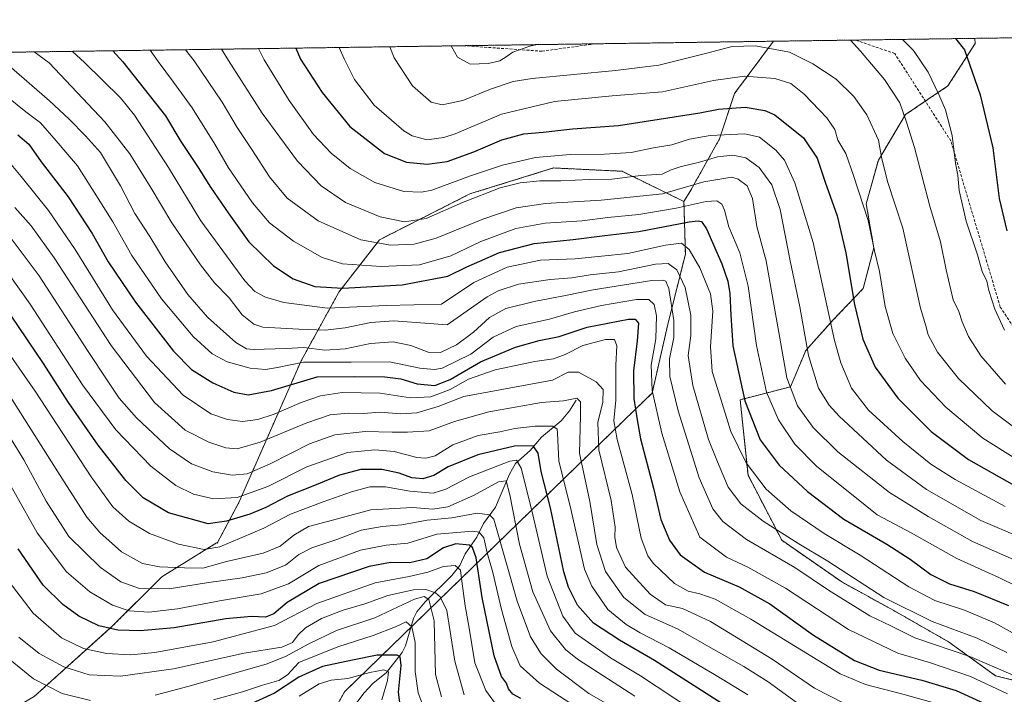
# Model space of a CAD drawing. Units: metres. Extents: x 596462 to 599881, y 4782325 to 4784688.
# Drawn here: x 599052 to 599400, y 4784449 to 4784688 of the extents above; entities that cross this region are included whole.
import ezdxf

# ---------------------------------------------------------------- set-up
doc = ezdxf.new("R2010")
doc.units = ezdxf.units.M
doc.header["$MEASUREMENT"] = 0
doc.linetypes.add('TRAZOS', pattern=[0.75, 0.5, -0.25])
doc.linetypes.add('TRAZOSX2', pattern=[1.5, 1, -0.5])
for name, color, linetype, lineweight in [('Arbolado forestal', 92, 'TRAZOS', 0), ('Arbolado forestal CxS', 92, 'Continuous', 0), ('Comarca CxS', 133, 'Continuous', 0), ('Comunidad Autónoma CxS', 142, 'Continuous', 0), ('Corriente natural lineal', 142, 'Continuous', 13), ('Curva de nivel maestra', 36, 'Continuous', 30), ('Curva de nivel normal', 36, 'Continuous', 0), ('Espacio natural protegido CxS', 2, 'Continuous', 0), ('Municipio CxS', 142, 'Continuous', 0), ('Provincia CxS', 1, 'Continuous', 0), ('Senda', 19, 'TRAZOSX2', 0)]:
    doc.layers.add(name, color=color, linetype=linetype, lineweight=lineweight)

# ---------------------------------------------------------------- blocks, each defined once
blk = doc.blocks.new('*U152')
at = {"layer": 'Arbolado forestal CxS', "color": 92, "linetype": 'Continuous', "lineweight": 0}
for points in [[(598607.77, 4784669.69, 553.32), (599318.69, 4784679.95, 686.14), (599304.95, 4784661.46, 677.12), (599299.61, 4784645.42, 669), (599299.61, 4784645.42, 669), (599289.45, 4784627.25, 658.65), (599287.04, 4784623.27, 656.5), (599265.16, 4784633.97, 666.23), (599240.98, 4784635.13, 667.05), (599211.4, 4784625.97, 665.91), (599179.48, 4784609.74, 660.7), (599165.12, 4784591.24, 648.89), (599151.73, 4784566.9, 629.5), (599129.83, 4784517.01, 603.52), (599122.1, 4784502.4, 595.57), (599121.86, 4784502.53, 595.74), (599102.52, 4784490.56, 587.56), (599085.03, 4784473.07, 575.36), (599057.41, 4784448.21, 557.2), (599035.31, 4784435.32, 544.3)], [(599411.88, 4784451.89, 635.7), (599397.15, 4784455.57, 632.38), (599380.58, 4784467.54, 636.16), (599361.24, 4784478.59, 638.14), (599342.83, 4784488.72, 637.56), (599321.65, 4784503.45, 638.47), (599309.68, 4784526.46, 643.86), (599306.92, 4784553.16, 649.64), (599324.74, 4784557.75, 660.23), (599330.08, 4784570.58, 664.6), (599339.7, 4784581.28, 670.36), (599350.4, 4784592.5, 676.8), (599354.14, 4784606.93, 679.72), (599351.46, 4784622.44, 680.86), (599355.74, 4784637.94, 684.25), (599365.36, 4784653.98, 689.87), (599380.33, 4784664.13, 696.63), (599389.95, 4784679.1, 701.43), (599389.87, 4784680.97, 701.61), (599447.34, 4784681.8, 716.7)]]:
    blk.add_polyline3d(points, dxfattribs=at)
blk = doc.blocks.new('*U153')
at = {"layer": 'Arbolado forestal CxS', "color": 92, "linetype": 'Continuous', "lineweight": 0}
blk.add_polyline3d([(599156.89, 4784431.84, 529.52), (599167.15, 4784449.94, 541.07), (599269.6, 4784549.53, 623), (599275.79, 4784555.54, 629.67), (599281.47, 4784580.36, 634.03), (599287.55, 4784604.66, 643.63), (599287.04, 4784623.27, 656.5), (599289.45, 4784627.25, 658.65), (599299.61, 4784645.42, 669), (599304.95, 4784661.46, 677.12), (599318.69, 4784679.95, 686.14), (599389.87, 4784680.97, 701.61), (599389.95, 4784679.1, 701.43), (599380.33, 4784664.13, 696.63), (599365.36, 4784653.98, 689.87), (599355.74, 4784637.94, 684.25), (599351.46, 4784622.44, 680.86), (599354.14, 4784606.93, 679.72), (599350.4, 4784592.5, 676.8), (599339.7, 4784581.28, 670.36), (599330.08, 4784570.58, 664.6), (599324.74, 4784557.75, 660.23), (599306.92, 4784553.16, 649.64), (599309.68, 4784526.46, 643.86), (599321.65, 4784503.45, 638.47), (599342.83, 4784488.72, 637.56), (599361.24, 4784478.59, 638.14), (599380.58, 4784467.54, 636.16), (599397.15, 4784455.57, 632.38), (599411.88, 4784451.89, 635.7)], dxfattribs=at)
blk = doc.blocks.new('*U156')
at = {"layer": 'Curva de nivel normal', "color": 36, "linetype": 'Continuous', "lineweight": 0}
blk.add_polyline3d([(599408.41, 4784467.8, 645), (599396.81, 4784474.24, 645), (599386.14, 4784478.7, 645), (599375.67, 4784482.17, 645), (599366.46, 4784486.97, 645), (599349.29, 4784498.19, 645), (599336.54, 4784505.86, 645), (599324.84, 4784513.93, 645), (599316.14, 4784521.5, 645), (599308.98, 4784530.9, 645), (599303.67, 4784541.93, 645), (599299.47, 4784555.27, 645), (599296.96, 4784563.2, 645), (599296.39, 4784571.89, 645), (599297.21, 4784584.5, 645), (599296.44, 4784590.58, 645), (599292.62, 4784599.86, 645), (599288.92, 4784606.3, 645), (599286.19, 4784608.52, 645), (599280.58, 4784607.85, 645), (599267.2, 4784604.91, 645), (599248.62, 4784603.02, 645), (599236.29, 4784602.47, 645), (599224.62, 4784600, 645), (599212.73, 4784594.58, 645), (599201.34, 4784586.93, 645), (599181.79, 4784586.48, 645), (599161.11, 4784585.55, 645), (599145.62, 4784587.53, 645), (599139.12, 4784589.42, 645), (599135.37, 4784591.5, 645), (599131.88, 4784595.19, 645), (599116.32, 4784616.43, 645), (599104.84, 4784635.28, 645), (599092.86, 4784653.78, 645), (599087.91, 4784659.88, 645), (599075.25, 4784672.45, 645), (599071, 4784676.37, 645)], dxfattribs=at)
blk = doc.blocks.new('*U167')
at = {"layer": 'Curva de nivel normal', "color": 36, "linetype": 'Continuous', "lineweight": 0}
blk.add_polyline3d([(599048.33, 4784659.97, 630), (599054.46, 4784654.95, 630), (599059.6, 4784651.14, 630), (599065.17, 4784644.78, 630), (599072.68, 4784635.94, 630), (599080.06, 4784624.34, 630), (599085.18, 4784616.05, 630), (599091.92, 4784604.21, 630), (599102.41, 4784588.8, 630), (599113.55, 4784575.56, 630), (599120.27, 4784569.36, 630), (599125.62, 4784566.55, 630), (599133.77, 4784564.35, 630), (599139.2, 4784563.88, 630), (599143.44, 4784564.62, 630), (599152.63, 4784566.44, 630), (599169.38, 4784566.43, 630), (599182.98, 4784566.59, 630), (599193.71, 4784564.3, 630), (599198.88, 4784563.82, 630), (599201.62, 4784564.39, 630), (599211.78, 4784569.26, 630), (599219.59, 4784575.31, 630), (599227.78, 4784579.08, 630), (599239.55, 4784581.66, 630), (599248.33, 4784584.3, 630), (599257.88, 4784586.47, 630), (599270.28, 4784588.61, 630), (599274.63, 4784588.58, 630), (599276.5, 4784586.8, 630), (599277.39, 4784582.89, 630), (599277.08, 4784574.75, 630), (599275.46, 4784565.4, 630), (599275.84, 4784556.46, 630), (599279.19, 4784541.4, 630), (599285.53, 4784520.65, 630), (599292.61, 4784504.6, 630), (599302.13, 4784497.49, 630), (599309.62, 4784494.01, 630), (599322.94, 4784486.5, 630), (599345.2, 4784471.92, 630), (599362.65, 4784463.52, 630), (599373.86, 4784460.3, 630), (599388.28, 4784455.32, 630), (599401.36, 4784449.11, 630)], dxfattribs=at)
blk = doc.blocks.new('*U170')
at = {"layer": 'Curva de nivel normal', "color": 36, "linetype": 'Continuous', "lineweight": 0}
blk.add_polyline3d([(599405.72, 4784504.53, 665), (599392, 4784510.45, 665), (599372.8, 4784521.38, 665), (599358.67, 4784531.83, 665), (599341.86, 4784547.33, 665), (599338.35, 4784551.24, 665), (599334.62, 4784557.27, 665), (599331.01, 4784568.77, 665), (599327.94, 4784585.98, 665), (599324.63, 4784602.3, 665), (599321.1, 4784620.39, 665), (599318.15, 4784629.12, 665), (599313.66, 4784635.3, 665), (599308.86, 4784638.67, 665), (599304.36, 4784639.63, 665), (599298.89, 4784639.02, 665), (599292.5, 4784637.22, 665), (599285.65, 4784635.58, 665), (599282.55, 4784634.44, 665), (599279.35, 4784632.95, 665), (599271.82, 4784632.43, 665), (599261.6, 4784631.15, 665), (599253.62, 4784631, 665), (599243.59, 4784630.61, 665), (599236.16, 4784630.53, 665), (599229.14, 4784629.82, 665), (599222.14, 4784628.1, 665), (599208.83, 4784622.91, 665), (599195.96, 4784617.31, 665), (599188.31, 4784616.14, 665), (599179.64, 4784617.82, 665), (599167.4, 4784622.92, 665), (599158.82, 4784628.83, 665), (599150.52, 4784637.49, 665), (599138.01, 4784654.52, 665), (599126.13, 4784673.19, 665), (599123.67, 4784677.13, 665)], dxfattribs=at)
blk = doc.blocks.new('*U174')
at = {"layer": 'Curva de nivel normal', "color": 36, "linetype": 'Continuous', "lineweight": 0}
for points in [[(599204.85, 4784678.31, 690), (599204.91, 4784678.12, 690), (599207.04, 4784674.36, 690), (599211.5, 4784671.8, 690), (599217.88, 4784672.08, 690), (599221.92, 4784673.04, 690), (599224.57, 4784674.61, 690), (599226.62, 4784676.13, 690), (599232.55, 4784678.26, 690), (599235.12, 4784678.74, 690)], [(599345.89, 4784680.34, 690), (599349.45, 4784676.41, 690), (599357.93, 4784666.39, 690), (599363.3, 4784658.12, 690), (599365.66, 4784651.29, 690), (599368.51, 4784642.33, 690), (599373.88, 4784621.6, 690), (599377.76, 4784609.01, 690), (599379.67, 4784599.06, 690), (599382.22, 4784588.55, 690), (599384.19, 4784584.43, 690), (599385.38, 4784580.68, 690), (599387.58, 4784575.49, 690), (599391.99, 4784568.65, 690), (599400.68, 4784558.68, 690)]]:
    blk.add_polyline3d(points, dxfattribs=at)
blk = doc.blocks.new('*U175')
at = {"layer": 'Curva de nivel normal', "color": 36, "linetype": 'Continuous', "lineweight": 0}
blk.add_polyline3d([(599326.73, 4784446.22, 610), (599316.85, 4784453.4, 610), (599308.18, 4784458.88, 610), (599297.57, 4784464.87, 610), (599284.81, 4784472.18, 610), (599273.3, 4784477.17, 610), (599265.76, 4784483.19, 610), (599259.26, 4784492.44, 610), (599256.3, 4784502.03, 610), (599253.83, 4784517.21, 610), (599250.16, 4784534.31, 610), (599250.5, 4784547.42, 610), (599250.5, 4784552.45, 610), (599249.2, 4784553.67, 610), (599244.42, 4784552.73, 610), (599236.69, 4784552.24, 610), (599218.12, 4784548.89, 610), (599205.95, 4784545.5, 610), (599196.96, 4784542.16, 610), (599189.38, 4784541.7, 610), (599183.98, 4784541.68, 610), (599174.38, 4784541.98, 610), (599163.63, 4784540.75, 610), (599154.7, 4784537.58, 610), (599140.82, 4784530.45, 610), (599132.63, 4784526.94, 610), (599127.4, 4784526.45, 610), (599120.51, 4784527.72, 610), (599112.97, 4784530.55, 610), (599105.18, 4784535.84, 610), (599093.56, 4784546.72, 610), (599087.42, 4784553.71, 610), (599083.48, 4784559.77, 610), (599076.24, 4784570.61, 610), (599059.14, 4784597.03, 610), (599048.22, 4784611.64, 610)], dxfattribs=at)
blk = doc.blocks.new('*U177')
at = {"layer": 'Curva de nivel normal', "color": 36, "linetype": 'Continuous', "lineweight": 0}
blk.add_polyline3d([(599364.32, 4784680.61, 695), (599368.2, 4784676.68, 695), (599373.3, 4784668.99, 695), (599377.09, 4784661.13, 695), (599379.45, 4784655.72, 695), (599381.83, 4784646.66, 695), (599383.05, 4784636.88, 695), (599383.84, 4784632.56, 695), (599384.36, 4784627.12, 695), (599386.79, 4784616.27, 695), (599390.84, 4784604.45, 695), (599392.39, 4784598.57, 695), (599394.03, 4784595.13, 695), (599394.75, 4784591.84, 695), (599396.89, 4784585.16, 695), (599400.34, 4784577.74, 695)], dxfattribs=at)
blk = doc.blocks.new('*U182')
at = {"layer": 'Curva de nivel normal', "color": 36, "linetype": 'Continuous', "lineweight": 0}
blk.add_polyline3d([(599180.28, 4784447.04, 545), (599182.25, 4784453.9, 545), (599182.6, 4784456.92, 545), (599181, 4784457.67, 545), (599175.98, 4784456.68, 545), (599168.21, 4784454.54, 545), (599162.39, 4784454.04, 545), (599158.16, 4784452.72, 545), (599151.11, 4784448.35, 545)], dxfattribs=at)
blk = doc.blocks.new('*U188')
at = {"layer": 'Curva de nivel normal', "color": 36, "linetype": 'Continuous', "lineweight": 0}
blk.add_polyline3d([(599220.98, 4784444.8, 570), (599217, 4784450.33, 570), (599213.12, 4784460.12, 570), (599211.03, 4784473.15, 570), (599209.76, 4784480.26, 570), (599208.52, 4784489.01, 570), (599208.07, 4784492.87, 570), (599206.19, 4784494.52, 570), (599202.05, 4784494.22, 570), (599196.56, 4784492.2, 570), (599189.96, 4784490.62, 570), (599177.96, 4784488.38, 570), (599157.3, 4784481.08, 570), (599142.3, 4784473.34, 570), (599120.65, 4784467.56, 570), (599100.02, 4784463.73, 570), (599091.56, 4784462.91, 570), (599082.96, 4784463.4, 570), (599074.86, 4784465.2, 570), (599067.1, 4784468.98, 570), (599057.09, 4784477.74, 570), (599046.67, 4784491.22, 570)], dxfattribs=at)
blk = doc.blocks.new('*U191')
at = {"layer": 'Curva de nivel normal', "color": 36, "linetype": 'Continuous', "lineweight": 0}
blk.add_polyline3d([(599401.11, 4784463.81, 640), (599390.68, 4784468.83, 640), (599374.76, 4784474.76, 640), (599357.68, 4784483.28, 640), (599337.86, 4784496.12, 640), (599327.65, 4784502.21, 640), (599315.09, 4784510.21, 640), (599307.12, 4784516.36, 640), (599302.62, 4784522.22, 640), (599298.86, 4784531.19, 640), (599295.72, 4784539.05, 640), (599290.19, 4784558.25, 640), (599288.55, 4784568.85, 640), (599289.44, 4784575.84, 640), (599289.45, 4784583.1, 640), (599287.42, 4784592.88, 640), (599284.53, 4784599.07, 640), (599281.5, 4784601.3, 640), (599276.97, 4784601.08, 640), (599263.88, 4784598.37, 640), (599253.9, 4784597.34, 640), (599247.42, 4784596.24, 640), (599239.71, 4784595.72, 640), (599228.56, 4784594.09, 640), (599221.36, 4784591.66, 640), (599217.51, 4784589.51, 640), (599203.34, 4784579.65, 640), (599184.47, 4784581.08, 640), (599176.34, 4784580.46, 640), (599167.3, 4784578.6, 640), (599160.2, 4784577.81, 640), (599150.89, 4784578.13, 640), (599138.19, 4784578.84, 640), (599135.09, 4784579.87, 640), (599130.94, 4784583.14, 640), (599126.28, 4784589.16, 640), (599121.13, 4784594.49, 640), (599116.21, 4784600.84, 640), (599106.06, 4784615.68, 640), (599098.74, 4784628.02, 640), (599091.18, 4784640.13, 640), (599082.44, 4784651.39, 640), (599062.73, 4784672.27, 640), (599057.46, 4784676.18, 640)], dxfattribs=at)
blk = doc.blocks.new('*U193')
at = {"layer": 'Curva de nivel normal', "color": 36, "linetype": 'Continuous', "lineweight": 0}
blk.add_polyline3d([(599266.89, 4784441.58, 585), (599253.48, 4784449.28, 585), (599241.97, 4784457.84, 585), (599236.56, 4784463.27, 585), (599232.8, 4784469.27, 585), (599228.06, 4784481.89, 585), (599219.83, 4784510.94, 585), (599218.38, 4784512.45, 585), (599213.97, 4784513.04, 585), (599205.01, 4784511.4, 585), (599196.32, 4784510.56, 585), (599187.3, 4784508.96, 585), (599180.39, 4784508.34, 585), (599173, 4784507.01, 585), (599164.32, 4784503.76, 585), (599155.48, 4784500.8, 585), (599150.99, 4784498.45, 585), (599146.22, 4784494.72, 585), (599139.44, 4784492, 585), (599130.93, 4784490.24, 585), (599118.33, 4784488.46, 585), (599105.11, 4784486.35, 585), (599094.64, 4784486.42, 585), (599088.09, 4784488.72, 585), (599080.85, 4784493.82, 585), (599069.66, 4784504.79, 585), (599061.66, 4784517.28, 585), (599053.8, 4784531.93, 585), (599042.8, 4784549.6, 585)], dxfattribs=at)
blk = doc.blocks.new('*U198')
at = {"layer": 'Curva de nivel normal', "color": 36, "linetype": 'Continuous', "lineweight": 0}
blk.add_polyline3d([(599098.36, 4784676.77, 655), (599101.27, 4784672.83, 655), (599106.7, 4784665.46, 655), (599113.21, 4784656.41, 655), (599121.28, 4784643.55, 655), (599126.11, 4784635.18, 655), (599134.62, 4784622.79, 655), (599140.63, 4784615.74, 655), (599149.09, 4784609.26, 655), (599159.13, 4784603.45, 655), (599166.33, 4784601.28, 655), (599180, 4784600.32, 655), (599193.62, 4784600.93, 655), (599204.62, 4784604.09, 655), (599215.29, 4784609.17, 655), (599227.62, 4784613.72, 655), (599237.95, 4784615.64, 655), (599251.08, 4784616.4, 655), (599260.13, 4784617.57, 655), (599271.08, 4784618.69, 655), (599284.28, 4784620.86, 655), (599294.94, 4784623.3, 655), (599298.61, 4784623.53, 655), (599300.41, 4784622.35, 655), (599301.42, 4784620.16, 655), (599302.95, 4784614.26, 655), (599306.79, 4784605.11, 655), (599309.76, 4784593.32, 655), (599312.67, 4784572.32, 655), (599316.24, 4784555.9, 655), (599320.42, 4784546.12, 655), (599326.26, 4784537.44, 655), (599334, 4784529.57, 655), (599346.81, 4784519.25, 655), (599355.33, 4784512.52, 655), (599367.38, 4784506.06, 655), (599383.43, 4784497.03, 655), (599398.31, 4784490.34, 655), (599411.3, 4784483.89, 655)], dxfattribs=at)
blk = doc.blocks.new('*U200')
at = {"layer": 'Curva de nivel normal', "color": 36, "linetype": 'Continuous', "lineweight": 0}
for points in [[(599201.38, 4784448.05, 560), (599199.28, 4784455.95, 560), (599198.8, 4784474.94, 560), (599196.86, 4784482.51, 560), (599195.24, 4784483.56, 560), (599191.78, 4784482.59, 560), (599177.84, 4784476.06, 560), (599164.3, 4784471.6, 560), (599154.46, 4784466.86, 560), (599146.19, 4784462.36, 560), (599139.34, 4784459.65, 560), (599111.73, 4784451.72, 560), (599100.15, 4784448.74, 560)], [(599077.26, 4784446.79, 560), (599067.34, 4784449.31, 560), (599057.15, 4784454.46, 560), (599043.16, 4784465.79, 560)]]:
    blk.add_polyline3d(points, dxfattribs=at)
blk = doc.blocks.new('*U208')
at = {"layer": 'Curva de nivel normal', "color": 36, "linetype": 'Continuous', "lineweight": 0}
blk.add_polyline3d([(599380.4, 4784444.59, 620), (599364.37, 4784449.05, 620), (599351.15, 4784452.44, 620), (599342.28, 4784456.28, 620), (599310.71, 4784475.54, 620), (599298.05, 4784482.68, 620), (599292.71, 4784484.58, 620), (599288.59, 4784485.48, 620), (599283.7, 4784488.2, 620), (599276.16, 4784495.35, 620), (599274.3, 4784497.99, 620), (599271.9, 4784504.2, 620), (599268.74, 4784519.61, 620), (599263.45, 4784539.1, 620), (599262.31, 4784545.71, 620), (599262.98, 4784553.04, 620), (599262.92, 4784565.4, 620), (599263.27, 4784572.24, 620), (599262.45, 4784574.46, 620), (599259.29, 4784574.52, 620), (599251.29, 4784572.38, 620), (599245.04, 4784569.22, 620), (599240.95, 4784567.64, 620), (599234.37, 4784566.71, 620), (599220.29, 4784563.76, 620), (599210.95, 4784560.5, 620), (599204.42, 4784556.8, 620), (599197.59, 4784554.17, 620), (599190.42, 4784553.9, 620), (599179.71, 4784555.54, 620), (599166.3, 4784555.74, 620), (599158.63, 4784554.58, 620), (599151.71, 4784552.14, 620), (599142.27, 4784548.05, 620), (599136.42, 4784546.15, 620), (599131.02, 4784545.52, 620), (599125.77, 4784546.17, 620), (599119.85, 4784548.21, 620), (599110.08, 4784554.82, 620), (599097.13, 4784568.63, 620), (599085.04, 4784584.92, 620), (599071.88, 4784606.31, 620), (599062.51, 4784620.13, 620), (599052.86, 4784632.14, 620), (599047.5, 4784638.44, 620)], dxfattribs=at)
blk = doc.blocks.new('*U214')
at = {"layer": 'Curva de nivel normal', "color": 36, "linetype": 'Continuous', "lineweight": 0}
blk.add_polyline3d([(599289.66, 4784443.66, 595), (599271.66, 4784455.49, 595), (599261.04, 4784461.93, 595), (599254.54, 4784466.44, 595), (599248.63, 4784470.62, 595), (599244.2, 4784476.64, 595), (599238.66, 4784490.79, 595), (599233.14, 4784514.47, 595), (599229.48, 4784528.96, 595), (599227.82, 4784531.79, 595), (599225.48, 4784531.43, 595), (599211.24, 4784525.96, 595), (599202.92, 4784521.51, 595), (599198.44, 4784520.16, 595), (599190.21, 4784520.82, 595), (599181.53, 4784522.37, 595), (599176.05, 4784522.41, 595), (599169.59, 4784520.6, 595), (599159.5, 4784517.02, 595), (599148.05, 4784512.68, 595), (599138.63, 4784507.8, 595), (599122.98, 4784501.1, 595), (599117.49, 4784500.15, 595), (599108.44, 4784502.14, 595), (599098.18, 4784505.81, 595), (599090.82, 4784510.18, 595), (599085.15, 4784515.3, 595), (599077.55, 4784525.85, 595), (599057.8, 4784556.17, 595), (599035.89, 4784587.58, 595)], dxfattribs=at)
blk = doc.blocks.new('*U220')
at = {"layer": 'Curva de nivel normal', "color": 36, "linetype": 'Continuous', "lineweight": 0}
blk.add_polyline3d([(599343.51, 4784445.86, 615), (599333.22, 4784451.18, 615), (599318.2, 4784461.48, 615), (599296.37, 4784474.71, 615), (599286.54, 4784479.3, 615), (599280.54, 4784480.64, 615), (599275.05, 4784484.37, 615), (599266.37, 4784493.98, 615), (599263.24, 4784500.88, 615), (599262.61, 4784504.6, 615), (599262.76, 4784508.14, 615), (599261.29, 4784517.55, 615), (599257.02, 4784535.48, 615), (599256.56, 4784545.15, 615), (599258.39, 4784552.32, 615), (599258.44, 4784556.84, 615), (599256.05, 4784559.46, 615), (599249.73, 4784562.9, 615), (599246.16, 4784562.88, 615), (599240.62, 4784560.07, 615), (599209.2, 4784554.27, 615), (599200.17, 4784550.74, 615), (599192.62, 4784548.59, 615), (599186.94, 4784548.24, 615), (599179.53, 4784548.83, 615), (599173.74, 4784548.32, 615), (599168.32, 4784548.4, 615), (599161.98, 4784547.81, 615), (599153.8, 4784545.06, 615), (599137.3, 4784538.13, 615), (599129.13, 4784535.86, 615), (599125.12, 4784536.21, 615), (599119.14, 4784538.12, 615), (599110.78, 4784542.42, 615), (599099.95, 4784552.19, 615), (599084.65, 4784572.38, 615), (599064.42, 4784603.32, 615), (599056.37, 4784614.66, 615), (599050.56, 4784621.11, 615)], dxfattribs=at)
blk = doc.blocks.new('*U225')
at = {"layer": 'Curva de nivel normal', "color": 36, "linetype": 'Continuous', "lineweight": 0}
blk.add_polyline3d([(599403.4, 4784455.81, 635), (599388.11, 4784462.38, 635), (599368.65, 4784468.99, 635), (599360.15, 4784473.27, 635), (599352.74, 4784476.74, 635), (599338.12, 4784485.78, 635), (599326.21, 4784493.87, 635), (599309.14, 4784503.8, 635), (599300.78, 4784510.11, 635), (599297.24, 4784514.57, 635), (599292.44, 4784525.59, 635), (599284.99, 4784549.24, 635), (599282, 4784561.33, 635), (599281.88, 4784567.66, 635), (599283.51, 4784575.14, 635), (599283.52, 4784581.15, 635), (599281.68, 4784592.5, 635), (599280.66, 4784595.05, 635), (599279.43, 4784595.47, 635), (599275.74, 4784595.3, 635), (599254.95, 4784592.07, 635), (599245.13, 4784590.02, 635), (599234.08, 4784587.93, 635), (599224.1, 4784585.39, 635), (599218.36, 4784582.24, 635), (599212.62, 4784577.04, 635), (599206.62, 4784572.63, 635), (599201.06, 4784569.9, 635), (599196.68, 4784570.05, 635), (599190.53, 4784572.33, 635), (599184.24, 4784573.63, 635), (599176.3, 4784573.08, 635), (599167.3, 4784571.2, 635), (599160.15, 4784570.68, 635), (599152.7, 4784571.6, 635), (599146.44, 4784571.23, 635), (599134.82, 4784570.93, 635), (599132.46, 4784571.13, 635), (599128.69, 4784573.41, 635), (599118.68, 4784582.41, 635), (599111.76, 4784590.38, 635), (599103.67, 4784601.96, 635), (599098.25, 4784610.88, 635), (599092.96, 4784619.06, 635), (599087.91, 4784628.76, 635), (599080.89, 4784640.64, 635), (599075.55, 4784646.5, 635), (599069.74, 4784652.38, 635), (599062.86, 4784658.89, 635), (599047.61, 4784672.05, 635)], dxfattribs=at)
blk = doc.blocks.new('*U234')
at = {"layer": 'Curva de nivel normal', "color": 36, "linetype": 'Continuous', "lineweight": 0}
blk.add_polyline3d([(599183.1, 4784677.99, 685), (599184.68, 4784674.03, 685), (599191.1, 4784664.14, 685), (599197.7, 4784658.37, 685), (599201.62, 4784657.41, 685), (599208.95, 4784658.95, 685), (599218.63, 4784663.01, 685), (599226.74, 4784665.65, 685), (599233.45, 4784666.8, 685), (599262.9, 4784669.54, 685), (599278.14, 4784671.54, 685), (599294.63, 4784675.62, 685), (599304.14, 4784678.09, 685), (599312.29, 4784678.36, 685), (599324.32, 4784676.05, 685), (599332.59, 4784671.95, 685), (599340.87, 4784666.54, 685), (599347.08, 4784660.46, 685), (599351.72, 4784653.93, 685), (599355.82, 4784644.92, 685), (599356.88, 4784638.92, 685), (599358.99, 4784630.39, 685), (599364.38, 4784613.81, 685), (599370.59, 4784585.61, 685), (599372.56, 4784579.26, 685), (599373.34, 4784576.18, 685), (599376.68, 4784569.98, 685), (599384.12, 4784560.67, 685), (599396.01, 4784549.23, 685), (599407.29, 4784540.77, 685)], dxfattribs=at)
blk = doc.blocks.new('*U241')
at = {"layer": 'Curva de nivel normal', "color": 36, "linetype": 'Continuous', "lineweight": 0}
blk.add_polyline3d([(599165.22, 4784677.73, 680), (599166.95, 4784673.78, 680), (599170.59, 4784666.43, 680), (599177.56, 4784657.31, 680), (599188.09, 4784648.27, 680), (599191, 4784646.54, 680), (599196.23, 4784645.05, 680), (599202.21, 4784645.85, 680), (599206.18, 4784647.26, 680), (599222.62, 4784654.17, 680), (599241.29, 4784658.68, 680), (599261.62, 4784660.63, 680), (599279.46, 4784662.11, 680), (599297.49, 4784666.12, 680), (599308.41, 4784667.54, 680), (599319.18, 4784666.82, 680), (599324.76, 4784665.06, 680), (599329.53, 4784661.18, 680), (599337.52, 4784652.84, 680), (599340.35, 4784648.7, 680), (599341.42, 4784644.98, 680), (599344.21, 4784640.23, 680), (599346.92, 4784632.49, 680), (599352.09, 4784616.6, 680), (599354.42, 4784605.83, 680), (599356.1, 4784598.54, 680), (599358.2, 4784586.15, 680), (599360.89, 4784576.62, 680), (599365.23, 4784567.89, 680), (599370.66, 4784559.99, 680), (599379.54, 4784550.53, 680), (599392.62, 4784539.59, 680), (599405.3, 4784531.63, 680)], dxfattribs=at)
blk = doc.blocks.new('*U243')
at = {"layer": 'Curva de nivel normal', "color": 36, "linetype": 'Continuous', "lineweight": 0}
blk.add_polyline3d([(599136.7, 4784677.32, 670), (599138.65, 4784673.37, 670), (599147.47, 4784659.03, 670), (599156.09, 4784646.95, 670), (599162.39, 4784640.32, 670), (599169.1, 4784634.96, 670), (599177.81, 4784629.96, 670), (599188.08, 4784626.8, 670), (599194.33, 4784626.53, 670), (599197.96, 4784627.29, 670), (599211.64, 4784632.36, 670), (599222.96, 4784636.16, 670), (599234.62, 4784638.85, 670), (599246.78, 4784639.95, 670), (599258.91, 4784640, 670), (599268.44, 4784640.64, 670), (599276.28, 4784642.21, 670), (599282.73, 4784643.33, 670), (599289.06, 4784645.37, 670), (599296.35, 4784646.66, 670), (599308.61, 4784647.23, 670), (599313.78, 4784645.98, 670), (599319.46, 4784641.41, 670), (599322.53, 4784637.84, 670), (599326.28, 4784629.93, 670), (599332.76, 4784608.78, 670), (599340.29, 4784574.13, 670), (599342.51, 4784566.22, 670), (599346.25, 4784557.28, 670), (599352.26, 4784549.44, 670), (599364.4, 4784538.41, 670), (599374.34, 4784530.35, 670), (599382.91, 4784524.92, 670), (599400.59, 4784515.42, 670)], dxfattribs=at)
blk = doc.blocks.new('*U245')
at = {"layer": 'Curva de nivel normal', "color": 36, "linetype": 'Continuous', "lineweight": 0}
blk.add_polyline3d([(599269.7, 4784448.36, 590), (599249.44, 4784461.44, 590), (599245.14, 4784464.89, 590), (599239.92, 4784471.45, 590), (599233.69, 4784485.19, 590), (599228.91, 4784502.06, 590), (599225.46, 4784519.58, 590), (599224.17, 4784524.44, 590), (599221.51, 4784524.16, 590), (599212.72, 4784519.3, 590), (599203.63, 4784515.33, 590), (599198.34, 4784514.52, 590), (599191.16, 4784515.07, 590), (599176.37, 4784514.18, 590), (599161.06, 4784510.07, 590), (599154.41, 4784508.36, 590), (599149.21, 4784505.28, 590), (599144.32, 4784501.38, 590), (599138.38, 4784498.88, 590), (599125.34, 4784496, 590), (599116.97, 4784493.56, 590), (599110.59, 4784493.72, 590), (599101.74, 4784494.05, 590), (599095.73, 4784495.2, 590), (599088.31, 4784499.44, 590), (599080.62, 4784506.17, 590), (599075.99, 4784511.65, 590), (599068.04, 4784524.13, 590), (599042.04, 4784564.93, 590)], dxfattribs=at)
blk = doc.blocks.new('*U247')
at = {"layer": 'Curva de nivel normal', "color": 36, "linetype": 'Continuous', "lineweight": 0}
blk.add_polyline3d([(599110.86, 4784676.95, 660), (599113.92, 4784673.01, 660), (599123.81, 4784658.35, 660), (599129.14, 4784649.44, 660), (599134.32, 4784641.62, 660), (599140.53, 4784631.96, 660), (599146.78, 4784624.5, 660), (599157.78, 4784616.4, 660), (599172.86, 4784609.7, 660), (599183.28, 4784607.79, 660), (599191.73, 4784608.2, 660), (599199.49, 4784610.34, 660), (599215.94, 4784617, 660), (599227.78, 4784621.07, 660), (599238.08, 4784622.59, 660), (599257.82, 4784623.73, 660), (599279.42, 4784626, 660), (599294.09, 4784630.28, 660), (599303.99, 4784631.89, 660), (599306.26, 4784631.17, 660), (599309.44, 4784628.76, 660), (599311.25, 4784624.3, 660), (599312.79, 4784614.39, 660), (599316.04, 4784602.32, 660), (599323.41, 4784560.92, 660), (599327.13, 4784551, 660), (599332.65, 4784543.3, 660), (599341.46, 4784534.79, 660), (599359.68, 4784520.35, 660), (599373.32, 4784511.9, 660), (599388.98, 4784502.99, 660), (599404.61, 4784496.2, 660)], dxfattribs=at)
blk = doc.blocks.new('*U248')
at = {"layer": 'Curva de nivel normal', "color": 36, "linetype": 'Continuous', "lineweight": 0}
blk.add_polyline3d([(599195.74, 4784442.74, 555), (599193.15, 4784449.48, 555), (599192.09, 4784457.08, 555), (599192.06, 4784467.37, 555), (599190.83, 4784472.81, 555), (599188.83, 4784474.63, 555), (599185.09, 4784472.88, 555), (599177.24, 4784469.83, 555), (599164.68, 4784465.74, 555), (599150.96, 4784460.21, 555), (599146.96, 4784455.91, 555), (599143.89, 4784453.89, 555), (599138.12, 4784452.27, 555), (599131.09, 4784449.88, 555), (599120.76, 4784447.08, 555)], dxfattribs=at)
blk = doc.blocks.new('*U249')
at = {"layer": 'Curva de nivel normal', "color": 36, "linetype": 'Continuous', "lineweight": 0}
blk.add_polyline3d([(599252.14, 4784442.47, 580), (599235.95, 4784452.95, 580), (599229.22, 4784459.12, 580), (599226.25, 4784465.93, 580), (599222.53, 4784478.97, 580), (599219.52, 4784492.11, 580), (599217.52, 4784499.06, 580), (599216.32, 4784504.32, 580), (599214.68, 4784506.29, 580), (599212.45, 4784506.7, 580), (599199.76, 4784505.67, 580), (599189.52, 4784502.4, 580), (599181.79, 4784501.76, 580), (599172.71, 4784500, 580), (599158.01, 4784494.57, 580), (599147.26, 4784488.11, 580), (599137.62, 4784484.5, 580), (599123.64, 4784482.14, 580), (599108.04, 4784479.2, 580), (599097.91, 4784478.07, 580), (599090.97, 4784478.52, 580), (599085.06, 4784480.54, 580), (599077.1, 4784485.2, 580), (599068.87, 4784492.29, 580), (599058.49, 4784506.13, 580), (599043, 4784533.46, 580)], dxfattribs=at)
blk = doc.blocks.new('*U251')
at = {"layer": 'Curva de nivel normal', "color": 36, "linetype": 'Continuous', "lineweight": 0}
blk.add_polyline3d([(599209.41, 4784448.86, 565), (599206.09, 4784460.67, 565), (599203.27, 4784478.58, 565), (599200.91, 4784483.45, 565), (599199.2, 4784484.93, 565), (599195.83, 4784486.02, 565), (599191.47, 4784485.95, 565), (599182.45, 4784483.94, 565), (599174.3, 4784481.03, 565), (599166.63, 4784478.75, 565), (599158.96, 4784475.76, 565), (599153.3, 4784472.51, 565), (599150.66, 4784470.06, 565), (599148.74, 4784467.29, 565), (599144.99, 4784465.72, 565), (599131.63, 4784463.5, 565), (599106.64, 4784458.03, 565), (599087.97, 4784455.39, 565), (599076.87, 4784455.91, 565), (599067.89, 4784458.73, 565), (599059.2, 4784463.41, 565), (599051.95, 4784469.17, 565)], dxfattribs=at)
blk = doc.blocks.new('*U253')
at = {"layer": 'Curva de nivel normal', "color": 36, "linetype": 'Continuous', "lineweight": 0}
blk.add_polyline3d([(599309.62, 4784448.82, 605), (599298.4, 4784455.61, 605), (599281.82, 4784465.46, 605), (599271.58, 4784470.68, 605), (599266.68, 4784473.73, 605), (599260.11, 4784479.02, 605), (599254.44, 4784487.29, 605), (599251.92, 4784493.31, 605), (599246.88, 4784515.53, 605), (599242.84, 4784531.47, 605), (599242.41, 4784541.3, 605), (599242.25, 4784542.78, 605), (599240.66, 4784543.8, 605), (599234.46, 4784543.87, 605), (599227.29, 4784543, 605), (599221.95, 4784541.87, 605), (599214.29, 4784540.56, 605), (599205.37, 4784537.28, 605), (599199.08, 4784533.36, 605), (599195.79, 4784532.47, 605), (599192.7, 4784532.78, 605), (599184.63, 4784534.83, 605), (599177.8, 4784535.4, 605), (599168.12, 4784534.47, 605), (599153.74, 4784529.42, 605), (599140.03, 4784522.53, 605), (599129.11, 4784518.65, 605), (599120.76, 4784518.18, 605), (599113.7, 4784519.82, 605), (599107.49, 4784522.79, 605), (599098.69, 4784529.65, 605), (599086.22, 4784542.51, 605), (599074.52, 4784558.48, 605), (599055.95, 4784587.01, 605), (599048.48, 4784597.52, 605)], dxfattribs=at)
blk = doc.blocks.new('*U261')
at = {"layer": 'Curva de nivel maestra', "color": 36, "linetype": 'Continuous', "lineweight": 30}
blk.add_polyline3d([(599149.94, 4784677.51, 675), (599151.56, 4784673.55, 675), (599159.14, 4784661.83, 675), (599168.95, 4784649.85, 675), (599181.24, 4784640.3, 675), (599188.95, 4784637.21, 675), (599196.3, 4784636.45, 675), (599203.34, 4784637.47, 675), (599212.75, 4784640.87, 675), (599222.74, 4784645.08, 675), (599230.4, 4784647.15, 675), (599237.29, 4784647.8, 675), (599247.62, 4784648.92, 675), (599263.95, 4784650.17, 675), (599292.61, 4784654.58, 675), (599299.28, 4784655.9, 675), (599308.68, 4784656.62, 675), (599315.6, 4784655.47, 675), (599319.2, 4784653.9, 675), (599329.31, 4784645.74, 675), (599334.13, 4784638.61, 675), (599337, 4784630.09, 675), (599341.18, 4784618.26, 675), (599344.27, 4784605.1, 675), (599347.28, 4784586.85, 675), (599350.29, 4784574.6, 675), (599354.6, 4784564.7, 675), (599362.58, 4784553.75, 675), (599374.38, 4784541.96, 675), (599387.63, 4784532, 675), (599406.52, 4784521.27, 675)], dxfattribs=at)
blk = doc.blocks.new('*U264')
at = {"layer": 'Curva de nivel maestra', "color": 36, "linetype": 'Continuous', "lineweight": 30}
blk.add_polyline3d([(599085.24, 4784676.58, 650), (599088.77, 4784672.65, 650), (599103.78, 4784653.56, 650), (599109.21, 4784644.49, 650), (599115.34, 4784635.29, 650), (599119.68, 4784628.3, 650), (599126.23, 4784618.86, 650), (599133.27, 4784609, 650), (599141.96, 4784600.54, 650), (599148.94, 4784595.98, 650), (599156.54, 4784593.18, 650), (599166.5, 4784592.64, 650), (599187.5, 4784593.8, 650), (599203.62, 4784596.82, 650), (599210.29, 4784600.21, 650), (599214.95, 4784602.22, 650), (599221.84, 4784605.21, 650), (599234.15, 4784608.41, 650), (599247.95, 4784609.85, 650), (599259.07, 4784611.3, 650), (599271.06, 4784612.64, 650), (599288.86, 4784616.12, 650), (599292.02, 4784616.48, 650), (599293.27, 4784616.16, 650), (599295.07, 4784613.61, 650), (599300.44, 4784601.18, 650), (599302.54, 4784595.05, 650), (599303.28, 4784590.74, 650), (599303.63, 4784583.05, 650), (599304.34, 4784572.26, 650), (599308.58, 4784552.81, 650), (599314, 4784539.01, 650), (599320.74, 4784530.06, 650), (599330.68, 4784520.67, 650), (599343.6, 4784510.92, 650), (599358.7, 4784502.08, 650), (599366.96, 4784496.79, 650), (599374.27, 4784491.36, 650), (599380.93, 4784488.03, 650), (599389.56, 4784485.34, 650), (599401.77, 4784480.42, 650)], dxfattribs=at)
blk = doc.blocks.new('*U270')
at = {"layer": 'Curva de nivel maestra', "color": 36, "linetype": 'Continuous', "lineweight": 30}
blk.add_polyline3d([(599382.97, 4784680.87, 700), (599386.14, 4784676.94, 700), (599391.68, 4784660.94, 700), (599396.16, 4784642.2, 700), (599398.5, 4784624.28, 700), (599401.2, 4784612.93, 700)], dxfattribs=at)
blk = doc.blocks.new('*U273')
at = {"layer": 'Curva de nivel maestra', "color": 36, "linetype": 'Continuous', "lineweight": 30}
blk.add_polyline3d([(599051.58, 4784646.86, 625), (599055.57, 4784643.51, 625), (599059.92, 4784637.33, 625), (599069.44, 4784624.9, 625), (599077.87, 4784611.95, 625), (599083.56, 4784601.98, 625), (599093.19, 4784587.65, 625), (599106.59, 4784570.34, 625), (599112.97, 4784563.92, 625), (599120.54, 4784559.2, 625), (599127.96, 4784555.9, 625), (599133.04, 4784554.94, 625), (599141.26, 4784556.49, 625), (599157.37, 4784561.21, 625), (599170.63, 4784561.34, 625), (599181.3, 4784561.25, 625), (599186.96, 4784560.62, 625), (599192.8, 4784558.75, 625), (599199.03, 4784558.25, 625), (599204.43, 4784560.36, 625), (599215.19, 4784566.56, 625), (599227.55, 4784571.76, 625), (599235.83, 4784574.06, 625), (599242.9, 4784575.56, 625), (599252.87, 4784578.87, 625), (599267.44, 4784581.62, 625), (599269.85, 4784581.67, 625), (599270.99, 4784580.2, 625), (599270.48, 4784573.99, 625), (599269.22, 4784563.36, 625), (599269.37, 4784553.64, 625), (599270.48, 4784546.12, 625), (599271.7, 4784539.35, 625), (599276.25, 4784521.87, 625), (599278.92, 4784510.87, 625), (599281.88, 4784503.55, 625), (599285.66, 4784498.34, 625), (599294.34, 4784492.19, 625), (599306.52, 4784486.99, 625), (599317.41, 4784480.94, 625), (599332.87, 4784469.87, 625), (599347.3, 4784460.98, 625), (599356.09, 4784457.59, 625), (599371.11, 4784454.03, 625), (599383.21, 4784450.3, 625), (599394.53, 4784445.2, 625)], dxfattribs=at)
blk = doc.blocks.new('*U274')
at = {"layer": 'Curva de nivel maestra', "color": 36, "linetype": 'Continuous', "lineweight": 30}
blk.add_polyline3d([(599229.4, 4784447.49, 575), (599226.52, 4784449.08, 575), (599225.08, 4784450.96, 575), (599224.35, 4784452.96, 575), (599222.59, 4784455.26, 575), (599219.99, 4784462.65, 575), (599215.72, 4784483.19, 575), (599213.64, 4784497.23, 575), (599212.35, 4784500.95, 575), (599211.28, 4784501.75, 575), (599206.45, 4784502.2, 575), (599202.07, 4784500.78, 575), (599196.16, 4784496.96, 575), (599190.18, 4784495.51, 575), (599183.36, 4784495.62, 575), (599175.78, 4784494.22, 575), (599158.11, 4784488.21, 575), (599146.87, 4784481.49, 575), (599142.11, 4784477.44, 575), (599139.13, 4784476.24, 575), (599134.2, 4784476.51, 575), (599125.18, 4784475.64, 575), (599106.87, 4784472.48, 575), (599094.97, 4784471.41, 575), (599086.97, 4784471.64, 575), (599080.31, 4784473.16, 575), (599073.18, 4784476.68, 575), (599067.49, 4784480.77, 575), (599060.62, 4784487.58, 575), (599051.74, 4784500.5, 575)], dxfattribs=at)
blk = doc.blocks.new('*U277')
at = {"layer": 'Curva de nivel maestra', "color": 36, "linetype": 'Continuous', "lineweight": 30}
blk.add_polyline3d([(599186.85, 4784444.31, 550), (599186.16, 4784449.7, 550), (599187.16, 4784459.19, 550), (599186.75, 4784462.31, 550), (599185.66, 4784462.87, 550), (599178.68, 4784462.86, 550), (599169.96, 4784461.13, 550), (599159.3, 4784458.86, 550), (599150.96, 4784455.02, 550), (599142.34, 4784449.44, 550), (599126.09, 4784441.93, 550)], dxfattribs=at)
blk = doc.blocks.new('*U280')
at = {"layer": 'Curva de nivel maestra', "color": 36, "linetype": 'Continuous', "lineweight": 30}
blk.add_polyline3d([(599301.69, 4784444.96, 600), (599276.58, 4784461, 600), (599264.26, 4784468.11, 600), (599255.04, 4784474.15, 600), (599249.48, 4784480.48, 600), (599246.23, 4784486.94, 600), (599244.58, 4784492.28, 600), (599239.9, 4784514.9, 600), (599236.6, 4784527.75, 600), (599235.57, 4784534.22, 600), (599233.8, 4784536.86, 600), (599227.11, 4784536.78, 600), (599214.23, 4784533.67, 600), (599203.77, 4784529.44, 600), (599198.63, 4784526.38, 600), (599194.73, 4784525.23, 600), (599190.88, 4784525.59, 600), (599186.36, 4784527.21, 600), (599180.3, 4784528.52, 600), (599172.81, 4784528.53, 600), (599165.35, 4784526.54, 600), (599156.48, 4784522.81, 600), (599146.96, 4784519.12, 600), (599139.3, 4784515.09, 600), (599133.64, 4784512.71, 600), (599125.32, 4784510.24, 600), (599118.87, 4784509.33, 600), (599104.85, 4784513.15, 600), (599095.93, 4784518.44, 600), (599089.78, 4784524.59, 600), (599080.08, 4784537.05, 600), (599069.58, 4784552.2, 600), (599060.76, 4784565.96, 600), (599043.15, 4784591.76, 600)], dxfattribs=at)
blk = doc.blocks.new('*U285')
at = {"layer": 'Senda', "color": 19, "linetype": 'TRAZOSX2', "lineweight": 0}
for points in [[(599255.68, 4784679.04, 688.71), (599236.91, 4784676.42, 689.03), (599209.02, 4784678.37, 690.66)], [(599722.69, 4784311.29, 682.75), (599706.81, 4784326.37, 684.75), (599686.97, 4784342.25, 687.01), (599659.98, 4784358.12, 689.99), (599632.99, 4784355.74, 689.8), (599621.88, 4784347.81, 689.72), (599608.39, 4784335.9, 689.93), (599588.54, 4784330.34, 693.37), (599560.76, 4784351.77, 692.45), (599528.22, 4784404.96, 690.25), (599515.52, 4784443.06, 688.74), (599495.67, 4784483.54, 688.92), (599485.35, 4784504.18, 692.74), (599455.19, 4784524.81, 691.03), (599426.62, 4784543.86, 692.38), (599398.84, 4784585.93, 695.3), (599381.37, 4784644.67, 694.54), (599361.53, 4784675.63, 692.57), (599347.61, 4784680.36, 690.16)]]:
    blk.add_polyline3d(points, dxfattribs=at)

msp = doc.modelspace()

# ---------------------------------------------------------------- linework, layer by layer
at = {"layer": 'Arbolado forestal', "color": 92, "linetype": 'TRAZOS', "lineweight": 0}
for points in [[(598607.77, 4784669.69, 553.32), (599209.02, 4784678.37, 690.66), (599255.68, 4784679.04, 688.71), (599318.69, 4784679.95, 686.14)], [(599287.04, 4784623.27, 656.5), (599289.45, 4784627.25, 658.65), (599299.61, 4784645.42, 669), (599304.95, 4784661.46, 677.12), (599318.69, 4784679.95, 686.14)], [(599287.04, 4784623.27, 656.5), (599289.45, 4784627.25, 658.65), (599299.61, 4784645.42, 669), (599304.95, 4784661.46, 677.12), (599318.69, 4784679.95, 686.14)], [(599411.88, 4784451.89, 635.7), (599397.15, 4784455.57, 632.38), (599380.58, 4784467.54, 636.16), (599361.24, 4784478.59, 638.14), (599342.83, 4784488.72, 637.56), (599321.65, 4784503.45, 638.47), (599309.68, 4784526.46, 643.86), (599306.92, 4784553.16, 649.64), (599324.74, 4784557.75, 660.23), (599330.08, 4784570.58, 664.6), (599339.7, 4784581.28, 670.36), (599350.39, 4784592.5, 676.8), (599354.14, 4784606.93, 679.72), (599351.46, 4784622.44, 680.86), (599355.74, 4784637.94, 684.25), (599365.36, 4784653.98, 689.87), (599372.36, 4784658.73, 693.47), (599380.33, 4784664.13, 696.63), (599389.95, 4784679.1, 701.43), (599389.87, 4784680.97, 701.61)], [(599411.88, 4784451.89, 635.7), (599397.15, 4784455.57, 632.38), (599380.58, 4784467.54, 636.16), (599361.24, 4784478.59, 638.14), (599342.83, 4784488.72, 637.56), (599321.65, 4784503.45, 638.47), (599309.68, 4784526.46, 643.86), (599306.92, 4784553.16, 649.64), (599324.74, 4784557.75, 660.23), (599330.08, 4784570.58, 664.6), (599339.7, 4784581.28, 670.36), (599350.39, 4784592.5, 676.8), (599354.14, 4784606.93, 679.72), (599351.46, 4784622.44, 680.86), (599355.74, 4784637.94, 684.25), (599365.36, 4784653.98, 689.87), (599372.36, 4784658.73, 693.47), (599380.33, 4784664.13, 696.63), (599389.95, 4784679.1, 701.43), (599389.87, 4784680.97, 701.61)], [(599318.69, 4784679.95, 686.14), (599347.61, 4784680.36, 690.16), (599389.87, 4784680.97, 701.61)], [(599389.87, 4784680.97, 701.61), (599447.34, 4784681.8, 716.7)], [(599035.31, 4784435.32, 544.3), (599057.41, 4784448.21, 557.2), (599085.03, 4784473.07, 575.36), (599102.52, 4784490.56, 587.56), (599121.86, 4784502.53, 595.74), (599122.1, 4784502.4, 595.57), (599129.83, 4784517.01, 603.52), (599151.73, 4784566.9, 629.5), (599165.12, 4784591.24, 648.89), (599179.48, 4784609.74, 660.7), (599211.4, 4784625.97, 665.91), (599240.98, 4784635.13, 667.05), (599265.16, 4784633.97, 666.23), (599287.04, 4784623.27, 656.5)], [(599035.31, 4784435.32, 544.3), (599057.41, 4784448.21, 557.2), (599085.03, 4784473.07, 575.36), (599102.52, 4784490.56, 587.56), (599121.86, 4784502.53, 595.74), (599122.1, 4784502.4, 595.57), (599129.83, 4784517.01, 603.52), (599151.73, 4784566.9, 629.5), (599165.12, 4784591.24, 648.89), (599179.48, 4784609.74, 660.7), (599211.4, 4784625.97, 665.91), (599240.98, 4784635.13, 667.05), (599265.16, 4784633.97, 666.23), (599287.04, 4784623.27, 656.5)], [(599287.04, 4784623.27, 656.5), (599287.55, 4784604.66, 643.63), (599281.47, 4784580.36, 634.03), (599275.79, 4784555.54, 629.67), (599269.6, 4784549.53, 623), (599190.54, 4784472.68, 554.71), (599167.14, 4784449.94, 541.07), (599163.57, 4784443.63, 536.2), (599156.89, 4784431.84, 529.52), (599148.27, 4784401.72, 510.04), (599120.1, 4784352.73, 495.25), (599061.73, 4784293.86, 467.51), (599061.35, 4784293.63, 467.16), (599043.47, 4784282.9, 467.58)]]:
    msp.add_polyline3d(points, dxfattribs=at)
at = {"layer": 'Arbolado forestal CxS', "color": 92, "linetype": 'Continuous', "lineweight": 0}
msp.add_polyline3d([(599057.41, 4784448.21, 557.2), (599085.03, 4784473.07, 575.36), (599102.52, 4784490.56, 587.56), (599121.86, 4784502.53, 595.74), (599122.1, 4784502.4, 595.57), (599129.83, 4784517.01, 603.52), (599151.73, 4784566.9, 629.5), (599165.12, 4784591.24, 648.89), (599179.48, 4784609.74, 660.7), (599211.4, 4784625.97, 665.91), (599240.98, 4784635.13, 667.05), (599265.16, 4784633.97, 666.23), (599287.04, 4784623.27, 656.5), (599287.04, 4784623.27, 656.5), (599287.55, 4784604.66, 643.63), (599281.47, 4784580.36, 634.03), (599275.79, 4784555.54, 629.67), (599269.6, 4784549.53, 623), (599167.15, 4784449.94, 541.07), (599156.89, 4784431.84, 529.52)], dxfattribs=at)
at = {"layer": 'Comarca CxS', "color": 133, "linetype": 'Continuous', "lineweight": 0}
msp.add_polyline3d([(599881.21, 4782374.01, 672.46), (596495.15, 4782325.17, 538.82), (596462.24, 4784638.74, 317), (599847.09, 4784687.57, 684.73), (599881.21, 4782374.01, 672.46)], close=True, dxfattribs=at)
msp.add_polyline3d([(599881.21, 4782374.01, 672.46), (596495.15, 4782325.17, 538.82), (596462.24, 4784638.74, 317), (599847.09, 4784687.57, 684.73), (599881.21, 4782374.01, 672.46)], close=True, dxfattribs=at)
at = {"layer": 'Comunidad Autónoma CxS', "color": 142, "linetype": 'Continuous', "lineweight": 0}
msp.add_polyline3d([(596634.18, 4782327.18, 586.86), (596495.15, 4782325.17, 538.82), (596492.3, 4782525.38, 608.29), (596462.24, 4784638.74, 317), (599847.09, 4784687.57, 684.73), (599881.21, 4782374.01, 672.46), (596634.18, 4782327.18, 586.86)], close=True, dxfattribs=at)
msp.add_polyline3d([(596634.18, 4782327.18, 586.86), (596495.15, 4782325.17, 538.82), (596492.3, 4782525.38, 608.29), (596462.24, 4784638.74, 317), (599847.09, 4784687.57, 684.73), (599881.21, 4782374.01, 672.46), (596634.18, 4782327.18, 586.86)], close=True, dxfattribs=at)
at = {"layer": 'Corriente natural lineal', "color": 142, "linetype": 'Continuous', "lineweight": 13}
msp.add_polyline3d([(599249, 4784553, 610.06), (599246.57, 4784549.24, 607.6), (599243.63, 4784545.68, 606.44), (599236.69, 4784539.9, 602.35), (599232.75, 4784535.24, 598.46), (599227.57, 4784530.66, 595.17), (599225.38, 4784526.86, 593.26), (599220.44, 4784515.23, 586.76), (599216.17, 4784509.46, 582.16), (599213.86, 4784504.53, 577.74), (599209.76, 4784498.69, 572.3), (599207.88, 4784494.52, 571.18), (599204.99, 4784491, 568.81), (599195.62, 4784481.68, 559.78), (599192.63, 4784478.21, 557.31), (599191.44, 4784475.82, 555.76), (599188.66, 4784466.13, 553.5), (599187.41, 4784463.76, 552.27), (599181.92, 4784456.69, 544.77), (599177.09, 4784452.84, 542.95), (599173.99, 4784449.54, 541.02), (599169.6, 4784443.65, 536.65)], dxfattribs=at)
at = {"layer": 'Espacio natural protegido CxS', "color": 2, "linetype": 'Continuous', "lineweight": 0}
msp.add_polyline3d([(596462.24, 4784638.74, 317), (599847.09, 4784687.57, 684.73), (599881.21, 4782374.01, 672.46), (596634.18, 4782327.18, 586.86)], dxfattribs=at)
msp.add_polyline3d([(596462.24, 4784638.74, 317), (599847.09, 4784687.57, 684.73), (599881.21, 4782374.01, 672.46), (596634.18, 4782327.18, 586.86)], dxfattribs=at)
at = {"layer": 'Municipio CxS', "color": 142, "linetype": 'Continuous', "lineweight": 0}
msp.add_polyline3d([(599881.21, 4782374.01, 672.46), (596495.15, 4782325.17, 538.82), (596462.24, 4784638.74, 317), (599847.09, 4784687.57, 684.73), (599881.21, 4782374.01, 672.46)], close=True, dxfattribs=at)
msp.add_polyline3d([(599881.21, 4782374.01, 672.46), (596495.15, 4782325.17, 538.82), (596462.24, 4784638.74, 317), (599847.09, 4784687.57, 684.73), (599881.21, 4782374.01, 672.46)], close=True, dxfattribs=at)
at = {"layer": 'Provincia CxS', "color": 1, "linetype": 'Continuous', "lineweight": 0}
msp.add_polyline3d([(599881.21, 4782374.01, 672.46), (596495.15, 4782325.17, 538.82), (596462.24, 4784638.74, 317), (599847.09, 4784687.57, 684.73), (599881.21, 4782374.01, 672.46)], close=True, dxfattribs=at)
msp.add_polyline3d([(599881.21, 4782374.01, 672.46), (596495.15, 4782325.17, 538.82), (596462.24, 4784638.74, 317), (599847.09, 4784687.57, 684.73), (599881.21, 4782374.01, 672.46)], close=True, dxfattribs=at)

# ---------------------------------------------------------------- block references
at = {"layer": 'Arbolado forestal CxS', "color": 92, "linetype": 'Continuous', "lineweight": 0}
for name in ['*U153', '*U152']:
    msp.add_blockref(name, (0, 0), dxfattribs=at)
at = {"layer": 'Curva de nivel maestra', "color": 36, "linetype": 'Continuous', "lineweight": 30}
for name in ['*U270', '*U264', '*U261', '*U273', '*U277', '*U274', '*U280']:
    msp.add_blockref(name, (0, 0), dxfattribs=at)
at = {"layer": 'Curva de nivel normal', "color": 36, "linetype": 'Continuous', "lineweight": 0}
for name in ['*U234', '*U174', '*U177', '*U167', '*U225', '*U191', '*U156', '*U198', '*U247', '*U170', '*U243', '*U241', '*U220', '*U208', '*U182', '*U248', '*U200', '*U251', '*U188', '*U249', '*U193', '*U245', '*U214', '*U253', '*U175']:
    msp.add_blockref(name, (0, 0), dxfattribs=at)
at = {"layer": 'Senda', "color": 19, "linetype": 'TRAZOSX2', "lineweight": 0}
msp.add_blockref('*U285', (0, 0), dxfattribs=at)

doc.saveas('drawing.dxf')
